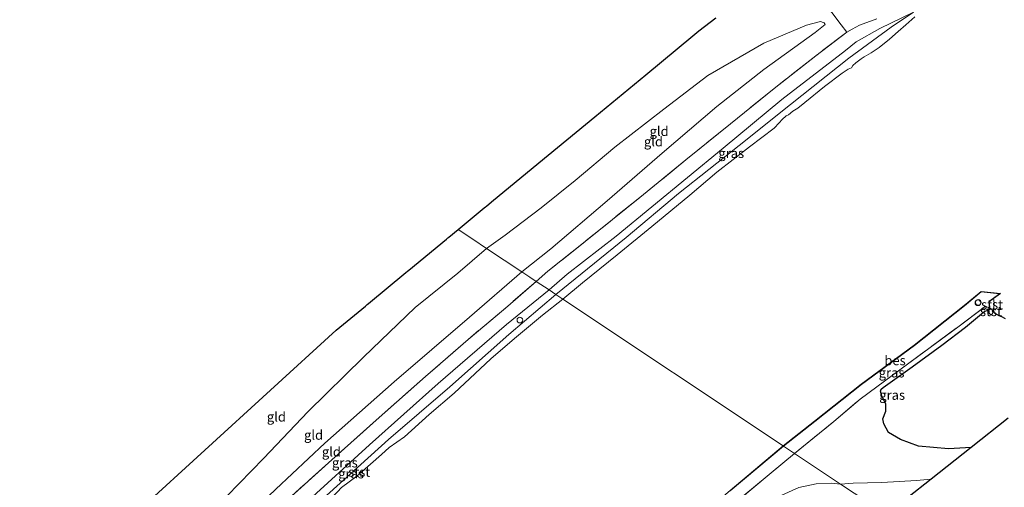
# Model space of a CAD drawing. Units: metres. Extents: x 189998 to 200000, y 574998 to 579515.
# Drawn here: x 191878 to 192136, y 576588 to 576711 of the extents above; entities that cross this region are included whole.
import ezdxf
from ezdxf.enums import TextEntityAlignment as Align

# ---------------------------------------------------------------- set-up
doc = ezdxf.new("R2010")
doc.units = ezdxf.units.M
doc.linetypes.add('IE-TERREINAFSCHEIDING', pattern=[10, 8, -2])
doc.layers.get('0').update_dxf_attribs({"lineweight": 25})
for name, color, linetype, lineweight in [('B-ME-GW-KRUINLIJN-L-B1', 93, 'Continuous', 18), ('B-ME-GW-TEENLIJN-L-B1', 93, 'Continuous', 18), ('B-ME-IE-GRASLAND-GV-B6', 93, 'Continuous', 18), ('B-ME-IE-GRONDWERKLIJN-GROND_INGERICHT-GV-B6', 253, 'Continuous', 18), ('B-ME-IE-HULPGEOMETRIE-L-B1', 53, 'Continuous', 18), ('B-ME-IE-INRICHTINGSELEMENT-S-B1', 253, 'Continuous', 18), ('B-ME-IE-RIET-GV-B6', 10, 'Continuous', 25), ('B-ME-IE-TERREINAFSCHEIDING-RASTERHEKWERK-L-B1', 8, 'IE-TERREINAFSCHEIDING', 18), ('B-ME-KG-KADASTRAAL-OPNAMEDTMGRENS-L-B1', 10, 'Continuous', 25), ('B-ME-OB-BEKLEDING-GV-B6', 253, 'Continuous', 18), ('B-ME-OB-BESCHOEIING-GV-B6', 10, 'Continuous', 25), ('B-ME-OB-WATERLIJN-L-B1', 133, 'OB-WATERLIJN', 18), ('B-ME-OG-WATER-GV-B6', 153, 'Continuous', 18), ('B-ME-VV-SCHEEPVAARTTEKENS-S-B1', 13, 'Continuous', 18)]:
    doc.layers.add(name, color=color, linetype=linetype, lineweight=lineweight)
doc.styles.add('NLCS-ISO', font='NLCS-ISO.TTF')
doc.linetypes.add('OB-WATERLIJN', pattern='A,10,[32,NLCS.SHX,S=2,R=0,X=0,Y=0],-12', length=22)

# ---------------------------------------------------------------- blocks, each defined once
blk = doc.blocks.new('dtb')
blk.add_circle((0, 0), 0.75)

msp = doc.modelspace()

# ---------------------------------------------------------------- linework, layer by layer
at = {"layer": 'B-ME-GW-KRUINLIJN-L-B1'}
for points in [[(192009.5461, 576644.5701, 0.4921), (192017.1068, 576650.5771, 0.5027), (192031.946, 576663.248, 0.4307), (192046.3991, 576675.7707, 0.4037), (192060.7548, 576687.9921, 0.3677), (192073.0716, 576697.7155, 0.3227), (192086.5612, 576707.451, 0.3047), (192089.1742, 576709.496, 0.1877)], [(192102.7574, 576710.9847, 0.4887), (192098.194, 576709.334, 0.5407), (192096.2207, 576708.3223, 0.5732), (192094.8652, 576707.4987, 0.6017)], [(192009.5461, 576644.5701, 0.4921), (191995.796, 576632.7166, 0.4531), (191976.0108, 576615.705, 0.5341), (191957.801, 576599.6104, 0.5251), (191944.9275, 576587.5144, 0.2911), (191926.8919, 576570.2551, 0.2821), (191910.7933, 576554.0808, 0.2461), (191907.2176, 576550.4541, 0.2101), (191904.851, 576548.2059, 0.1471), (191893.8873, 576537.7515, 0.2641), (191878.9774, 576523.1504, 0.4801), (191867.3944, 576510.7822, 0.4471), (191859.8678, 576502.761, 0.6021), (191848.2887, 576489.9609, 0.5796), (191836.887, 576477.9524, 0.5646), (191822.4626, 576462.8219, 0.4896), (191808.1135, 576447.1955, 0.5046), (191800.8482, 576439.2487, 0.5271), (191799.6842, 576437.9616, 0.5946), (191792.666, 576429.594, 0.6171), (191782.583, 576417.7701, 0.5871), (191776.3393, 576410.4054, 0.5796)]]:
    msp.add_polyline3d(points, dxfattribs=at)
at = {"layer": 'B-ME-GW-TEENLIJN-L-B1'}
for points in [[(192016.6494, 576639.8397, -0.3655), (192021.4102, 576643.9331, -0.3248), (192034.2846, 576653.913, -0.3428), (192062.3638, 576677.0636, -0.3968), (192077.813, 576689.8321, -0.3788), (192094.488, 576702.6654, -0.2528), (192097.3041, 576705.0115, -0.2258), (192103.5204, 576708.4608, -0.2708), (192112.3461, 576712.7918, -0.2618)], [(192089.1742, 576709.496, 0.1877), (192088.8863, 576709.9666, 0.1697), (192088.6813, 576710.0481, 0.1607), (192087.9293, 576710.3117, 0.1607), (192084.2901, 576709.3741, 0.0617), (192073.0678, 576704.5839, -0.1453), (192058.3285, 576696.112, -0.3253), (192046.817, 576687.3006, -0.5323), (192033.9643, 576677.2864, -0.5143), (192023.5169, 576668.5525, -0.4423), (192014.6203, 576661.4035, -0.4783), (192005.1513, 576654.2189, -0.5413), (192000.2725, 576650.7459, -0.5081)], [(192000.2725, 576650.7459, -0.5081), (191992.6937, 576644.2229, -0.4831), (191981.494, 576635.2134, -0.6181), (191967.905, 576622.1935, -0.5731), (191953.3063, 576607.8032, -0.5281), (191941.741, 576595.621, -0.4111), (191925.6075, 576579.036, -0.4921), (191912.35, 576565.1441, -0.4831), (191905.6355, 576558.7473, -0.5281), (191902.3212, 576554.855, -0.4134), (191900.4064, 576552.5523, -0.3799)], [(191782.4789, 576408.5291, -0.379), (191796.3331, 576424.6437, -0.339), (191806.6303, 576436.1916, -0.411), (191809.8807, 576440.0049, -0.483), (191825.0335, 576456.5168, -0.475), (191835.8302, 576467.9708, -0.523), (191850.1388, 576483.9807, -0.427), (191861.7983, 576495.8102, -0.379), (191873.8631, 576508.4289, -0.419), (191888.9936, 576524.2441, -0.403), (191901.9229, 576536.738, -0.371), (191908.8159, 576544.5666, 0.005), (191910.9164, 576546.8741, 0.021), (191916.1885, 576551.1999, 0.013), (191920.4107, 576554.5924, -0.355), (191935.3446, 576567.9165, -0.403), (191952.5801, 576583.7517, -0.419), (191969.5198, 576599.134, -0.283), (191987.5498, 576615.2327, -0.211), (192005.4907, 576630.7139, -0.291), (192016.6494, 576639.8397, -0.3655)], [(192093.2031, 576588.8586, -0.3441), (192096.4884, 576589.0538, -0.3475), (192104.0272, 576589.2553, -0.3675), (192113.1777, 576589.8253, -0.2875), (192117.0007, 576590.1603, -0.2729)], [(192015.1783, 576541.2006, 0.017), (192020.114, 576544.8221, -0.078), (192027.6782, 576551.2544, -0.098), (192036.6514, 576558.8541, -0.073), (192049.1837, 576568.8666, -0.168), (192061.8839, 576577.9437, -0.217), (192072.3256, 576583.5114, -0.305), (192082.2277, 576587.9831, -0.296), (192086.816, 576588.9177, -0.314), (192090.8924, 576589.0849, -0.296), (192093.2031, 576588.8586, -0.3441)]]:
    msp.add_polyline3d(points, dxfattribs=at)
at = {"layer": 'B-ME-IE-GRASLAND-GV-B6'}
for points in [[(192112.3461, 576712.7918, -0.2618), (192103.5204, 576708.4608, -0.2708), (192097.3041, 576705.0115, -0.2258), (192094.488, 576702.6654, -0.2528), (192077.813, 576689.8321, -0.3788), (192062.3638, 576677.0636, -0.3968), (192034.2846, 576653.913, -0.3428), (192021.4102, 576643.9331, -0.3248), (192016.6494, 576639.8397, -0.3655), (192013.3032, 576642.0681, 0.777), (192016.371, 576644.7255, 0.7632), (192026.1515, 576652.566, 0.6782), (192040.4618, 576664.0943, 0.7207), (192052.6194, 576673.981, 0.7292), (192064.2999, 576683.4756, 0.8397), (192075.733, 576692.7594, 0.8057), (192086.6761, 576701.2985, 0.6187), (192094.8652, 576707.4987, 0.6017), (192096.2207, 576708.3223, 0.5732), (192098.194, 576709.334, 0.5407), (192102.7574, 576710.9847, 0.4887)], [(192018.44, 576638.6472, -0.3502), (192016.6494, 576639.8397, -0.3655), (192021.4102, 576643.9331, -0.3248), (192034.2846, 576653.913, -0.3428), (192062.3638, 576677.0636, -0.3968), (192077.813, 576689.8321, -0.3788), (192094.488, 576702.6654, -0.2528), (192097.3041, 576705.0115, -0.2258), (192103.5204, 576708.4608, -0.2708), (192112.3461, 576712.7918, -0.2618), (192106.5068, 576708.8557, -0.2718), (192095.3524, 576700.6432, -0.3318), (192080.0352, 576688.5413, -0.3318), (192066.5712, 576677.7921, -0.3718), (192050.6923, 576665.1112, -0.3118), (192036.9322, 576653.599, -0.3418), (192018.44, 576638.6472, -0.3502)], [(192102.7574, 576710.9847, 0.4887), (192098.194, 576709.334, 0.5407), (192096.2207, 576708.3223, 0.5732), (192094.8652, 576707.4987, 0.6017), (192093.3368, 576709.4781, 0.5692), (192090.9496, 576712.6958, 0.1337)], [(192016.6494, 576639.8397, -0.3655), (192005.4907, 576630.7139, -0.291), (191987.5498, 576615.2327, -0.211), (191969.5198, 576599.134, -0.283), (191952.5801, 576583.7517, -0.419), (191935.3446, 576567.9165, -0.403), (191920.4107, 576554.5924, -0.355), (191916.1885, 576551.1999, 0.013), (191910.9164, 576546.8741, 0.021), (191909.4246, 576548.4476, 0.406), (191913.7236, 576552.626, 0.42), (191927.0011, 576565.3993, 0.427), (191936.7455, 576574.4504, 0.448), (191947.9453, 576584.7294, 0.588), (191959.6291, 576595.2505, 0.623), (191971.2258, 576605.6568, 0.546), (191984.2522, 576617.1386, 0.63), (191995.423, 576626.8474, 0.609), (192005.8044, 576635.5935, 0.7), (192013.3032, 576642.0681, 0.777), (192016.6494, 576639.8397, -0.3655)], [(192018.44, 576638.6472, -0.3502), (192006.0794, 576628.0907, -0.3902), (191990.6368, 576614.4053, -0.4462), (191974.538, 576600.5255, -0.4302), (191961.7909, 576589.053, -0.5662), (191949.335, 576577.8059, -0.5022), (191935.5482, 576564.914, -0.5742), (191919.094, 576549.4465, -0.5582), (191915.3944, 576546.7524, -0.6222), (191914.8891, 576546.4097, -0.6197), (191914.8779, 576548.18, -0.1553), (191914.7779, 576548.1793, -0.0724), (191914.8061, 576543.7162, -0.2974), (191914.4187, 576543.3519, -0.1878), (191910.9164, 576546.8741, 0.021), (191916.1885, 576551.1999, 0.013), (191920.4107, 576554.5924, -0.355), (191935.3446, 576567.9165, -0.403), (191952.5801, 576583.7517, -0.419), (191969.5198, 576599.134, -0.283), (191987.5498, 576615.2327, -0.211), (192005.4907, 576630.7139, -0.291), (192016.6494, 576639.8397, -0.3655), (192018.44, 576638.6472, -0.3502)], [(192132.1617, 576636.8099, -0.2367), (192132.2204, 576636.729, -0.3051), (192132.3246, 576636.4545, -0.3145), (192132.3725, 576635.0705, -0.297), (192131.2916, 576635.5963, -0.261), (192123.9647, 576630.0632, -0.342), (192109.1151, 576619.0938, -0.378), (192098.3155, 576611.145, -0.477), (192091.4261, 576605.2838, -0.279), (192081.1429, 576596.8901, -0.3353), (192078.2582, 576598.8112, -0.1907), (192086.4576, 576605.3135, -0.2173), (192098.7177, 576615.0171, -0.1848), (192112.6171, 576625.2302, -0.1978), (192125.7533, 576635.6748, -0.2433), (192130.1476, 576639.3255, -0.1263), (192134.9448, 576638.83, -0.2173), (192132.1617, 576636.8099, -0.2367)], [(192132.3725, 576635.0705, -0.297), (192132.1121, 576634.2552, -0.603), (192132.0478, 576634.3782, -0.603), (192131.7057, 576634.4341, -0.603), (192131.1097, 576634.227, -0.603), (192130.2119, 576633.5492, -0.603), (192126.0244, 576630.0831, -0.603), (192119.782, 576625.3085, -0.603), (192111.9844, 576619.6169, -0.603), (192104.3568, 576614.2489, -0.603), (192103.8278, 576613.7638, -0.603), (192103.7179, 576613.2882, -0.603), (192104.0269, 576611.8965, -0.603), (192105.0812, 576609.8788, -0.603), (192105.1151, 576607.9848, -0.603), (192104.3225, 576605.9578, -0.603), (192104.5825, 576604.6599, -0.603), (192105.7595, 576602.4075, -0.603), (192108.9178, 576600.5931, -0.603), (192113.6864, 576598.7838, -0.603), (192121.5136, 576598.0948, -0.603), (192127.492, 576598.4737, -0.603), (192117.0007, 576590.1603, -0.2729), (192113.1777, 576589.8253, -0.2875), (192104.0272, 576589.2553, -0.3675), (192096.4884, 576589.0538, -0.3475), (192093.2031, 576588.8586, -0.3441), (192081.1429, 576596.8901, -0.3353), (192091.4261, 576605.2838, -0.279), (192098.3155, 576611.145, -0.477), (192109.1151, 576619.0938, -0.378), (192123.9647, 576630.0632, -0.342), (192131.2916, 576635.5963, -0.261), (192132.3725, 576635.0705, -0.297)], [(192064.2441, 576587.0817, -0.2182), (192078.2582, 576598.8112, -0.1907), (192081.1429, 576596.8901, -0.3353)], [(192093.2031, 576588.8586, -0.3441), (192090.8924, 576589.0849, -0.296), (192086.816, 576588.9177, -0.314), (192082.2277, 576587.9831, -0.296), (192072.3256, 576583.5114, -0.305), (192061.8839, 576577.9437, -0.217), (192049.1837, 576568.8666, -0.168), (192036.6514, 576558.8541, -0.073), (192027.6782, 576551.2544, -0.098), (192020.114, 576544.8221, -0.078), (192015.1783, 576541.2006, 0.017), (192018.9113, 576544.5289, -0.0348), (192029.0104, 576553.2746, -0.1258), (192038.8457, 576561.5886, -0.1973), (192048.4938, 576569.5958, -0.3013), (192056.3, 576576.2474, -0.3208), (192063.6727, 576582.3682, -0.3793), (192073.9624, 576590.9663, -0.3273), (192081.1429, 576596.8901, -0.3353), (192093.2031, 576588.8586, -0.3441)], [(192081.1429, 576596.8901, -0.3353), (192073.9624, 576590.9663, -0.3273), (192063.6727, 576582.3682, -0.3793)], [(192110.7805, 576585.2314, 0.7542), (192107.5604, 576585.0486, 0.7325), (192101.8796, 576584.3367, 0.8425), (192100.3373, 576584.1076, 0.84), (192093.2031, 576588.8586, -0.3441), (192096.4884, 576589.0538, -0.3475), (192104.0272, 576589.2553, -0.3675), (192113.1777, 576589.8253, -0.2875), (192117.0007, 576590.1603, -0.2729), (192110.7805, 576585.2314, 0.7542)], [(192082.2277, 576587.9831, -0.296), (192086.816, 576588.9177, -0.314), (192090.8924, 576589.0849, -0.296), (192093.2031, 576588.8586, -0.3441)], [(192093.2031, 576588.8586, -0.3441), (192100.3373, 576584.1076, 0.84)]]:
    msp.add_polyline3d(points, dxfattribs=at)
at = {"layer": 'B-ME-IE-GRONDWERKLIJN-GROND_INGERICHT-GV-B6'}
for points in [[(192094.8652, 576707.4987, 0.6017), (192086.6761, 576701.2985, 0.6187), (192075.733, 576692.7594, 0.8057), (192064.2999, 576683.4756, 0.8397), (192052.6194, 576673.981, 0.7292), (192040.4618, 576664.0943, 0.7207), (192026.1515, 576652.566, 0.6782), (192016.371, 576644.7255, 0.7632), (192013.3032, 576642.0681, 0.777), (192011.6255, 576643.1853, 0.5909), (192009.5461, 576644.5701, 0.4921), (192017.1068, 576650.5771, 0.5027), (192031.946, 576663.248, 0.4307), (192046.3991, 576675.7707, 0.4037), (192060.7548, 576687.9921, 0.3677), (192073.0716, 576697.7155, 0.3227), (192086.5612, 576707.451, 0.3047), (192089.1742, 576709.496, 0.1877), (192088.8863, 576709.9666, 0.1697), (192088.6813, 576710.0481, 0.1607), (192087.9293, 576710.3117, 0.1607), (192084.2901, 576709.3741, 0.0617), (192073.0678, 576704.5839, -0.1453), (192058.3285, 576696.112, -0.3253), (192046.817, 576687.3006, -0.5323), (192033.9643, 576677.2864, -0.5143), (192023.5169, 576668.5525, -0.4423), (192014.6203, 576661.4035, -0.4783), (192005.1513, 576654.2189, -0.5413), (192000.2725, 576650.7459, -0.5081), (191996.6839, 576653.1357, -0.7013), (191992.8061, 576655.7181, -0.7268), (191999.6368, 576661.3533, -0.7696), (191999.9613, 576661.621, -0.9029), (192000.2445, 576661.8546, -0.7163), (192001.5523, 576662.9336, -0.7336), (192013.9531, 576673.1644, -0.7125), (192028.6714, 576685.3069, -0.6792), (192042.0373, 576696.3336, -0.6017), (192054.4343, 576706.5612, -0.6609), (192056.0192, 576707.8687, -0.704), (192060.4309, 576711.2568, -0.6434)], [(192090.9496, 576712.6958, 0.1337), (192093.3368, 576709.4781, 0.5692), (192094.8652, 576707.4987, 0.6017)], [(192089.1742, 576709.496, 0.1877), (192086.5612, 576707.451, 0.3047), (192073.0716, 576697.7155, 0.3227), (192060.7548, 576687.9921, 0.3677), (192046.3991, 576675.7707, 0.4037), (192031.946, 576663.248, 0.4307), (192017.1068, 576650.5771, 0.5027), (192009.5461, 576644.5701, 0.4921), (192000.2725, 576650.7459, -0.5081), (192005.1513, 576654.2189, -0.5413), (192014.6203, 576661.4035, -0.4783), (192023.5169, 576668.5525, -0.4423), (192033.9643, 576677.2864, -0.5143), (192046.817, 576687.3006, -0.5323), (192058.3285, 576696.112, -0.3253), (192073.0678, 576704.5839, -0.1453), (192084.2901, 576709.3741, 0.0617), (192087.9293, 576710.3117, 0.1607), (192088.6813, 576710.0481, 0.1607), (192088.8863, 576709.9666, 0.1697), (192089.1742, 576709.496, 0.1877)], [(191891.7751, 576566.2556, -0.7171), (191960.7236, 576629.2501, -0.6745), (191968.4244, 576635.6032, -0.7526), (191968.8968, 576635.993, -0.9295), (191969.2551, 576636.2885, -0.7664), (191979.0943, 576644.4059, -0.7283), (191979.4831, 576644.7266, -0.9076), (191979.8346, 576645.0166, -0.7102), (191989.7435, 576653.1915, -0.8015), (191990.0928, 576653.4796, -0.9251), (191990.3861, 576653.7216, -0.7601), (191992.8061, 576655.7181, -0.7268), (191996.6839, 576653.1357, -0.7013), (192000.2725, 576650.7459, -0.5081)], [(192009.5461, 576644.5701, 0.4921), (191995.796, 576632.7166, 0.4531), (191976.0108, 576615.705, 0.5341), (191957.801, 576599.6104, 0.5251), (191944.9275, 576587.5144, 0.2911), (191926.8919, 576570.2551, 0.2821), (191910.7933, 576554.0808, 0.2461), (191907.2176, 576550.4541, 0.2101), (191903.5306, 576553.8266, -0.2779), (191902.3212, 576554.855, -0.4134), (191905.6355, 576558.7473, -0.5281), (191912.35, 576565.1441, -0.4831), (191925.6075, 576579.036, -0.4921), (191941.741, 576595.621, -0.4111), (191953.3063, 576607.8032, -0.5281), (191967.905, 576622.1935, -0.5731), (191981.494, 576635.2134, -0.6181), (191992.6937, 576644.2229, -0.4831), (192000.2725, 576650.7459, -0.5081), (192009.5461, 576644.5701, 0.4921)], [(192000.2725, 576650.7459, -0.5081), (191992.6937, 576644.2229, -0.4831), (191981.494, 576635.2134, -0.6181), (191967.905, 576622.1935, -0.5731), (191953.3063, 576607.8032, -0.5281), (191941.741, 576595.621, -0.4111), (191925.6075, 576579.036, -0.4921)], [(192013.3032, 576642.0681, 0.777), (192005.8044, 576635.5935, 0.7), (191995.423, 576626.8474, 0.609), (191984.2522, 576617.1386, 0.63), (191971.2258, 576605.6568, 0.546), (191959.6291, 576595.2505, 0.623), (191947.9453, 576584.7294, 0.588), (191936.7455, 576574.4504, 0.448), (191927.0011, 576565.3993, 0.427), (191913.7236, 576552.626, 0.42), (191909.4246, 576548.4476, 0.406), (191907.2176, 576550.4541, 0.2101), (191910.7933, 576554.0808, 0.2461), (191926.8919, 576570.2551, 0.2821), (191944.9275, 576587.5144, 0.2911), (191957.801, 576599.6104, 0.5251), (191976.0108, 576615.705, 0.5341), (191995.796, 576632.7166, 0.4531), (192009.5461, 576644.5701, 0.4921), (192011.6255, 576643.1853, 0.5909), (192013.3032, 576642.0681, 0.777)]]:
    msp.add_polyline3d(points, dxfattribs=at)
at = {"layer": 'B-ME-IE-HULPGEOMETRIE-L-B1'}
msp.add_polyline3d([(191992.8061, 576655.7181, -0.7268), (191996.6839, 576653.1357, -0.7013), (192000.2725, 576650.7459, -0.5081), (192009.5461, 576644.5701, 0.4921), (192011.6255, 576643.1853, 0.5909), (192013.3032, 576642.0681, 0.777), (192016.6494, 576639.8397, -0.3655), (192018.44, 576638.6472, -0.3502), (192020.246, 576637.4445, -0.603), (192078.1714, 576598.869, -0.603), (192078.2582, 576598.8112, -0.1907), (192081.1429, 576596.8901, -0.3353), (192093.2031, 576588.8586, -0.3441), (192100.3373, 576584.1076, 0.84), (192104.091, 576581.6077, 0.7189), (192105.241, 576580.8419, 0.4666)], dxfattribs=at)
at = {"layer": 'B-ME-IE-RIET-GV-B6'}
msp.add_polyline3d([(192137.216, 576606.179, -0.603), (192127.492, 576598.4737, -0.603), (192121.5136, 576598.0948, -0.603), (192113.6864, 576598.7838, -0.603), (192108.9178, 576600.5931, -0.603), (192105.7595, 576602.4075, -0.603), (192104.5825, 576604.6599, -0.603), (192104.3225, 576605.9578, -0.603), (192105.1151, 576607.9848, -0.603), (192105.0812, 576609.8788, -0.603), (192104.0269, 576611.8965, -0.603), (192103.7179, 576613.2882, -0.603), (192103.8278, 576613.7638, -0.603), (192104.3568, 576614.2489, -0.603), (192111.9844, 576619.6169, -0.603), (192119.782, 576625.3085, -0.603), (192126.0244, 576630.0831, -0.603), (192130.2119, 576633.5492, -0.603), (192131.1097, 576634.227, -0.603), (192131.7057, 576634.4341, -0.603), (192132.0478, 576634.3782, -0.603), (192132.1121, 576634.2552, -0.603), (192132.0972, 576633.9344, -0.603), (192132.2042, 576633.7296, -0.603), (192132.4779, 576633.4553, -0.603), (192132.7275, 576633.377, -0.603), (192132.9743, 576633.4538, -0.603), (192133.1256, 576633.6633, -0.603), (192133.3054, 576634.0181, -0.603), (192133.4013, 576634.4334, -0.603), (192133.4944, 576634.0145, -0.603), (192133.6534, 576633.7866, -0.603), (192134.1847, 576633.4656, -0.603), (192134.7547, 576633.1542, -0.603), (192135.4724, 576632.8689, -0.603), (192136.4134, 576632.3181, -0.603)], dxfattribs=at)
at = {"layer": 'B-ME-IE-TERREINAFSCHEIDING-RASTERHEKWERK-L-B1'}
for points in [[(192088.3482, 576715.6917, -1.6663), (192089.7697, 576714.0361, -0.3343), (192090.9496, 576712.6958, 0.1337), (192093.3368, 576709.4781, 0.5692), (192094.8652, 576707.4987, 0.6017)], [(192094.8652, 576707.4987, 0.6017), (192086.6761, 576701.2985, 0.6187), (192075.733, 576692.7594, 0.8057), (192064.2999, 576683.4756, 0.8397), (192052.6194, 576673.981, 0.7292), (192040.4618, 576664.0943, 0.7207), (192026.1515, 576652.566, 0.6782), (192016.371, 576644.7255, 0.7632), (192013.3032, 576642.0681, 0.777)], [(192013.3032, 576642.0681, 0.777), (192005.8044, 576635.5935, 0.7), (191995.423, 576626.8474, 0.609), (191984.2522, 576617.1386, 0.63), (191971.2258, 576605.6568, 0.546), (191959.6291, 576595.2505, 0.623), (191947.9453, 576584.7294, 0.588), (191936.7455, 576574.4504, 0.448), (191927.0011, 576565.3993, 0.427), (191913.7236, 576552.626, 0.42), (191909.4246, 576548.4476, 0.406), (191908.0653, 576548.1161, 0.437), (191906.8642, 576546.1809, 0.437), (191899.2176, 576539.0046, 0.341), (191887.8027, 576527.5442, 0.429), (191877.6721, 576517.1809, 0.701), (191871.5911, 576511.122, 0.685)], [(192081.1429, 576596.8901, -0.3353), (192091.4261, 576605.2838, -0.279), (192098.3155, 576611.145, -0.477), (192109.1151, 576619.0938, -0.378), (192123.9647, 576630.0632, -0.342), (192131.2916, 576635.5963, -0.261), (192132.3725, 576635.0705, -0.297), (192133.4013, 576634.4334, -0.603)], [(192081.1429, 576596.8901, -0.3353), (192073.9624, 576590.9663, -0.3273), (192063.6727, 576582.3682, -0.3793), (192056.3, 576576.2474, -0.3208), (192048.4938, 576569.5958, -0.3013), (192038.8457, 576561.5886, -0.1973), (192029.0104, 576553.2746, -0.1258), (192018.9113, 576544.5289, -0.0348), (192015.1783, 576541.2006, 0.017)]]:
    msp.add_polyline3d(points, dxfattribs=at)
at = {"layer": 'B-ME-KG-KADASTRAAL-OPNAMEDTMGRENS-L-B1'}
for points in [[(191992.8061, 576655.7181, -0.7268), (191999.6368, 576661.3533, -0.7696), (191999.9613, 576661.621, -0.9029), (192000.2445, 576661.8546, -0.7163), (192001.5523, 576662.9336, -0.7336), (192013.9531, 576673.1644, -0.7125), (192028.6714, 576685.3069, -0.6792), (192042.0373, 576696.3336, -0.6017), (192054.4343, 576706.5612, -0.6609), (192056.0192, 576707.8687, -0.704), (192060.4309, 576711.2568, -0.6434)], [(191837.0994, 576508.3298, -0.712), (191883.6443, 576558.8269, -0.792), (191887.2655, 576562.1354, -0.5699), (191888.0016, 576562.8079, -1.2779), (191891.2482, 576565.7742, -1.2779), (191891.7751, 576566.2556, -0.7171), (191960.7236, 576629.2501, -0.6745), (191968.4244, 576635.6032, -0.7526), (191968.8968, 576635.993, -0.9295), (191969.2551, 576636.2885, -0.7664), (191979.0943, 576644.4059, -0.7283), (191979.4831, 576644.7266, -0.9076), (191979.8346, 576645.0166, -0.7102), (191989.7435, 576653.1915, -0.8015), (191990.0928, 576653.4796, -0.9251), (191990.3861, 576653.7216, -0.7601), (191992.8061, 576655.7181, -0.7268)], [(192137.216, 576606.179, -0.603), (192127.492, 576598.4737, -0.603), (192117.0007, 576590.1603, -0.2729), (192110.7805, 576585.2314, 0.7542), (192106.8745, 576582.1363, 0.6829), (192105.241, 576580.8419, 0.4666)]]:
    msp.add_polyline3d(points, dxfattribs=at)
at = {"layer": 'B-ME-OB-BEKLEDING-GV-B6'}
for points in [[(192112.68, 576711.5366, -0.603), (192110.3536, 576709.4008, -0.603), (192108.3742, 576707.7147, -0.603), (192106.0619, 576705.6646, -0.603), (192103.3178, 576703.461, -0.603), (192101.2289, 576702.1236, -0.603), (192099.4392, 576701.001, -0.603), (192098.5888, 576700.4976, -0.603), (192097.2253, 576699.4566, -0.603), (192096.4516, 576698.7373, -0.603), (192096.1098, 576698.1715, -0.603), (192095.2266, 576697.8009, -0.603), (192093.65, 576696.7191, -0.603), (192089.0217, 576693.2051, -0.603), (192083.7859, 576689.0598, -0.603), (192082.0005, 576687.5389, -0.603), (192081.103, 576686.9887, -0.603), (192080.6709, 576686.7412, -0.603), (192079.537, 576685.7686, -0.603), (192078.9224, 576685.4995, -0.603), (192077.902, 576684.5902, -0.603), (192077.1086, 576683.7133, -0.603), (192075.7355, 576682.2825, -0.603), (192069.2586, 576677.3612, -0.603), (192060.7192, 576670.7098, -0.603), (192053.6308, 576664.7453, -0.603), (192043.6209, 576656.4394, -0.603), (192034.5511, 576649.0348, -0.603), (192025.404, 576641.6581, -0.603), (192020.246, 576637.4445, -0.603), (192018.44, 576638.6472, -0.3502), (192036.9322, 576653.599, -0.3418), (192050.6923, 576665.1112, -0.3118), (192066.5712, 576677.7921, -0.3718), (192080.0352, 576688.5413, -0.3318), (192095.3524, 576700.6432, -0.3318), (192106.5068, 576708.8557, -0.2718), (192112.3461, 576712.7918, -0.2618)], [(191949.335, 576577.8059, -0.5022), (191961.7909, 576589.053, -0.5662), (191974.538, 576600.5255, -0.4302), (191990.6368, 576614.4053, -0.4462), (192006.0794, 576628.0907, -0.3902), (192018.44, 576638.6472, -0.3502), (192020.246, 576637.4445, -0.603)], [(192020.246, 576637.4445, -0.603), (192014.9705, 576633.2252, -0.603), (192007.5464, 576627.0458, -0.603), (192001.3969, 576621.7512, -0.603), (191991.7181, 576612.6936, -0.603), (191985.1589, 576607.1524, -0.603), (191978.7203, 576601.2782, -0.603), (191974.6866, 576598.493, -0.603), (191972.6737, 576596.6119, -0.603), (191966.167, 576590.909, -0.603), (191962.1411, 576587.9246, -0.603)], [(192133.4013, 576634.4334, -0.603), (192132.3725, 576635.0705, -0.297), (192132.3246, 576636.4545, -0.3145), (192132.2204, 576636.729, -0.3051), (192133.3301, 576637.5345, -0.603), (192133.4871, 576637.167, -0.603), (192133.513, 576636.1459, -0.603), (192133.469, 576635.2001, -0.603), (192133.4013, 576634.4334, -0.603)], [(192133.4013, 576634.4334, -0.603), (192133.3054, 576634.0181, -0.603), (192133.1256, 576633.6633, -0.603), (192132.9743, 576633.4538, -0.603), (192132.7275, 576633.377, -0.603), (192132.4779, 576633.4553, -0.603), (192132.2042, 576633.7296, -0.603), (192132.0972, 576633.9344, -0.603), (192132.1121, 576634.2552, -0.603), (192132.3725, 576635.0705, -0.297), (192133.4013, 576634.4334, -0.603)]]:
    msp.add_polyline3d(points, dxfattribs=at)
at = {"layer": 'B-ME-OB-BESCHOEIING-GV-B6'}
for points in [[(192133.3301, 576637.5345, -0.603), (192132.2204, 576636.729, -0.3051), (192132.1617, 576636.8099, -0.2367), (192134.9448, 576638.83, -0.2173), (192130.1476, 576639.3255, -0.1263), (192125.7533, 576635.6748, -0.2433), (192112.6171, 576625.2302, -0.1978), (192098.7177, 576615.0171, -0.1848), (192086.4576, 576605.3135, -0.2173), (192078.2582, 576598.8112, -0.1907), (192078.1714, 576598.869, -0.603), (192086.3955, 576605.3919, -0.603), (192098.6571, 576615.0967, -0.603), (192112.5563, 576625.3097, -0.603), (192125.6903, 576635.7524, -0.603), (192130.116, 576639.4293, -0.603), (192135.215, 576638.9026, -0.603), (192133.3301, 576637.5345, -0.603)], [(192064.1794, 576587.158, -0.603), (192078.1714, 576598.869, -0.603), (192078.2582, 576598.8112, -0.1907)], [(192078.2582, 576598.8112, -0.1907), (192064.2441, 576587.0817, -0.2182)]]:
    msp.add_polyline3d(points, dxfattribs=at)
at = {"layer": 'B-ME-OB-WATERLIJN-L-B1'}
for points in [[(192020.246, 576637.4445, -0.603), (192025.404, 576641.6581, -0.603), (192034.5511, 576649.0348, -0.603), (192043.6209, 576656.4394, -0.603), (192053.6308, 576664.7453, -0.603), (192060.7192, 576670.7098, -0.603), (192069.2586, 576677.3612, -0.603), (192075.7355, 576682.2825, -0.603), (192077.1086, 576683.7133, -0.603), (192077.902, 576684.5902, -0.603), (192078.9224, 576685.4995, -0.603), (192079.537, 576685.7686, -0.603), (192080.6709, 576686.7412, -0.603), (192081.103, 576686.9887, -0.603), (192082.0005, 576687.5389, -0.603), (192083.7859, 576689.0598, -0.603), (192089.0217, 576693.2051, -0.603), (192093.65, 576696.7191, -0.603), (192095.2266, 576697.8009, -0.603), (192096.1098, 576698.1715, -0.603), (192096.4516, 576698.7373, -0.603), (192097.2253, 576699.4566, -0.603), (192098.5888, 576700.4976, -0.603), (192099.4392, 576701.001, -0.603), (192101.2289, 576702.1236, -0.603), (192103.3178, 576703.461, -0.603), (192106.0619, 576705.6646, -0.603), (192108.3742, 576707.7147, -0.603), (192110.3536, 576709.4008, -0.603), (192112.68, 576711.5366, -0.603)], [(192078.1714, 576598.869, -0.603), (192086.3955, 576605.3919, -0.603), (192098.6571, 576615.0967, -0.603), (192112.5563, 576625.3097, -0.603), (192125.6903, 576635.7524, -0.603), (192130.116, 576639.4293, -0.603), (192135.215, 576638.9026, -0.603), (192133.3301, 576637.5345, -0.603)], [(192020.246, 576637.4445, -0.603), (192014.9705, 576633.2252, -0.603), (192007.5464, 576627.0458, -0.603), (192001.3969, 576621.7512, -0.603), (191991.7181, 576612.6936, -0.603), (191985.1589, 576607.1524, -0.603), (191978.7203, 576601.2782, -0.603), (191974.6866, 576598.493, -0.603), (191972.6737, 576596.6119, -0.603), (191966.167, 576590.909, -0.603), (191962.1411, 576587.9246, -0.603), (191961.1269, 576586.7944, -0.603), (191959.3334, 576585.0601, -0.603), (191956.2347, 576582.179, -0.603), (191949.5881, 576576.3888, -0.603), (191943.8136, 576570.9299, -0.603), (191934.3358, 576562.0952, -0.603), (191923.4794, 576552.0288, -0.603), (191914.9027, 576544.2471, -0.603)], [(192133.3301, 576637.5345, -0.603), (192133.4871, 576637.167, -0.603), (192133.513, 576636.1459, -0.603), (192133.469, 576635.2001, -0.603), (192133.4013, 576634.4334, -0.603)], [(192133.4013, 576634.4334, -0.603), (192133.3054, 576634.0181, -0.603), (192133.1256, 576633.6633, -0.603), (192132.9743, 576633.4538, -0.603), (192132.7275, 576633.377, -0.603), (192132.4779, 576633.4553, -0.603), (192132.2042, 576633.7296, -0.603), (192132.0972, 576633.9344, -0.603), (192132.1121, 576634.2552, -0.603), (192132.0478, 576634.3782, -0.603), (192131.7057, 576634.4341, -0.603), (192131.1097, 576634.227, -0.603), (192130.2119, 576633.5492, -0.603), (192126.0244, 576630.0831, -0.603), (192119.782, 576625.3085, -0.603), (192111.9844, 576619.6169, -0.603), (192104.3568, 576614.2489, -0.603), (192103.8278, 576613.7638, -0.603)], [(192103.8278, 576613.7638, -0.603), (192103.7179, 576613.2882, -0.603), (192104.0269, 576611.8965, -0.603), (192105.0812, 576609.8788, -0.603), (192105.1151, 576607.9848, -0.603), (192104.3225, 576605.9578, -0.603), (192104.5825, 576604.6599, -0.603), (192105.7595, 576602.4075, -0.603), (192108.9178, 576600.5931, -0.603), (192113.6864, 576598.7838, -0.603), (192121.5136, 576598.0948, -0.603), (192127.492, 576598.4737, -0.603)], [(192078.1714, 576598.869, -0.603), (192064.1794, 576587.158, -0.603), (192049.7011, 576574.7063, -0.603), (192037.488, 576563.9827, -0.603), (192023.3889, 576551.7425, -0.603), (192009.5376, 576539.6571, -0.603), (191995.2956, 576526.8692, -0.603), (191978.2643, 576511.3689, -0.603), (191963.5961, 576497.6316, -0.603), (191948.1883, 576482.9043, -0.603), (191942.4558, 576476.915, -0.603), (191934.2867, 576467.4061, -0.603), (191919.2993, 576450.5731, -0.603), (191919.9106, 576450.1116, -0.603)]]:
    msp.add_polyline3d(points, dxfattribs=at)
at = {"layer": 'B-ME-OG-WATER-GV-B6'}
for points in [[(192136.4134, 576632.3181, -0.603), (192135.4724, 576632.8689, -0.603), (192134.7547, 576633.1542, -0.603), (192134.1847, 576633.4656, -0.603), (192133.6534, 576633.7866, -0.603), (192133.4944, 576634.0145, -0.603), (192133.4013, 576634.4334, -0.603), (192133.469, 576635.2001, -0.603), (192133.513, 576636.1459, -0.603), (192133.4871, 576637.167, -0.603), (192133.3301, 576637.5345, -0.603), (192135.215, 576638.9026, -0.603), (192130.116, 576639.4293, -0.603), (192125.6903, 576635.7524, -0.603), (192112.5563, 576625.3097, -0.603), (192098.6571, 576615.0967, -0.603), (192086.3955, 576605.3919, -0.603), (192078.1714, 576598.869, -0.603), (192020.246, 576637.4445, -0.603), (192025.404, 576641.6581, -0.603), (192034.5511, 576649.0348, -0.603), (192043.6209, 576656.4394, -0.603), (192053.6308, 576664.7453, -0.603), (192060.7192, 576670.7098, -0.603), (192069.2586, 576677.3612, -0.603), (192075.7355, 576682.2825, -0.603), (192077.1086, 576683.7133, -0.603), (192077.902, 576684.5902, -0.603), (192078.9224, 576685.4995, -0.603), (192079.537, 576685.7686, -0.603), (192080.6709, 576686.7412, -0.603), (192081.103, 576686.9887, -0.603), (192082.0005, 576687.5389, -0.603), (192083.7859, 576689.0598, -0.603), (192089.0217, 576693.2051, -0.603), (192093.65, 576696.7191, -0.603), (192095.2266, 576697.8009, -0.603), (192096.1098, 576698.1715, -0.603), (192096.4516, 576698.7373, -0.603), (192097.2253, 576699.4566, -0.603), (192098.5888, 576700.4976, -0.603), (192099.4392, 576701.001, -0.603), (192101.2289, 576702.1236, -0.603), (192103.3178, 576703.461, -0.603), (192106.0619, 576705.6646, -0.603), (192108.3742, 576707.7147, -0.603), (192110.3536, 576709.4008, -0.603), (192112.68, 576711.5366, -0.603)], [(191962.1411, 576587.9246, -0.603), (191966.167, 576590.909, -0.603), (191972.6737, 576596.6119, -0.603), (191974.6866, 576598.493, -0.603), (191978.7203, 576601.2782, -0.603), (191985.1589, 576607.1524, -0.603), (191991.7181, 576612.6936, -0.603), (192001.3969, 576621.7512, -0.603), (192007.5464, 576627.0458, -0.603), (192014.9705, 576633.2252, -0.603), (192020.246, 576637.4445, -0.603), (192078.1714, 576598.869, -0.603)], [(192078.1714, 576598.869, -0.603), (192064.1794, 576587.158, -0.603)]]:
    msp.add_polyline3d(points, dxfattribs=at)

# ---------------------------------------------------------------- block references
at = {"layer": 'B-ME-IE-INRICHTINGSELEMENT-S-B1', "rotation": 90}
for p in [(192129.277, 576636.4502, -0.0648), (192008.9944, 576631.9108, -0.1947)]:
    msp.add_blockref('dtb', p, dxfattribs=at)
at = {"layer": 'B-ME-VV-SCHEEPVAARTTEKENS-S-B1', "rotation": 90}
msp.add_blockref('dtb', (192129.3806, 576636.5623, -0.0029), dxfattribs=at)

# ---------------------------------------------------------------- texts
at = {"layer": 'B-ME-IE-GRASLAND-GV-B6', "ltscale": 0.2, "style": 'NLCS-ISO'}
for p in [(192064.4977, 576675.7195), (192106.6015, 576618.1078), (192106.7577, 576612.2275), (191963.037, 576594.4711), (191964.6782, 576591.5958)]:
    msp.add_text('gras', height=2.5, dxfattribs=at).set_placement(p, align=Align.MIDDLE_CENTER)
at = {"layer": 'B-ME-IE-GRONDWERKLIJN-GROND_INGERICHT-GV-B6', "ltscale": 0.2, "style": 'NLCS-ISO'}
for p in [(192045.5687, 576681.498), (192044.0817, 576678.7746), (191945.0574, 576606.5194), (191954.8298, 576601.7369), (191959.5085, 576597.3348)]:
    msp.add_text('gld', height=2.5, dxfattribs=at).set_placement(p, align=Align.MIDDLE_CENTER)
at = {"layer": 'B-ME-OB-BEKLEDING-GV-B6', "ltscale": 0.2, "style": 'NLCS-ISO'}
for p in [(192132.9882, 576635.9833), (192132.6923, 576634.2009), (191966.814, 576592.025)]:
    msp.add_text('stst', height=2.5, dxfattribs=at).set_placement(p, align=Align.MIDDLE_CENTER)
at = {"layer": 'B-ME-OB-BESCHOEIING-GV-B6', "ltscale": 0.2, "style": 'NLCS-ISO'}
msp.add_text('bes', height=2.5, dxfattribs=at).set_placement((192107.5121, 576621.3034), align=Align.MIDDLE_CENTER)

doc.saveas('drawing.dxf')
